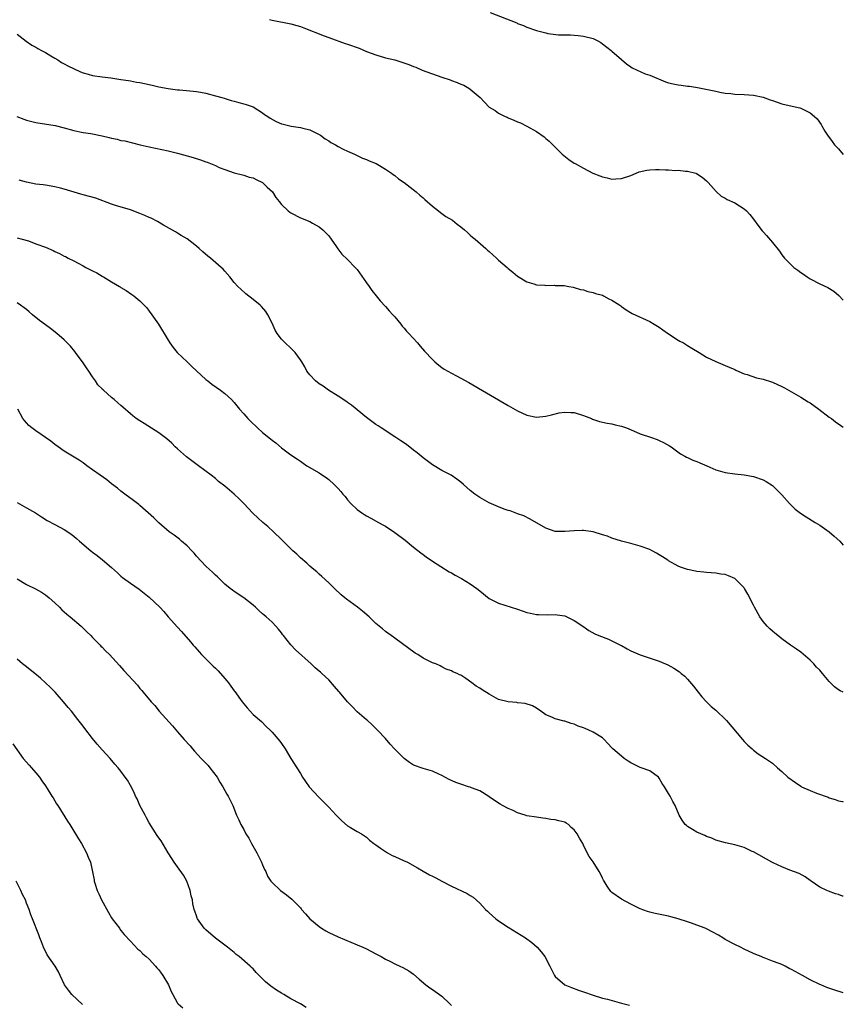
# Model space of a CAD drawing. Units: inches. Extents: x 2550000 to 2553000, y 1557000 to 1560000.
# Drawn here: x 2552826 to 2553000, y 1557865 to 1558073 of the extents above; entities that cross this region are included whole.
import ezdxf

# ---------------------------------------------------------------- set-up
doc = ezdxf.new("R2010")
doc.units = ezdxf.units.IN
doc.header["$MEASUREMENT"] = 0
doc.layers.add('LD25501557_10ft', color=73, linetype='Continuous')

msp = doc.modelspace()

# ---------------------------------------------------------------- linework, layer by layer
at = {"layer": 'LD25501557_10ft'}
for points, elevation in [([(2552878.46, 1558073.54), (2552879, 1558073.41), (2552883, 1558072.61), (2552884.26, 1558072.26), (2552885, 1558072.02), (2552885.76, 1558071.76), (2552890.07, 1558070.07), (2552891, 1558069.74), (2552894.46, 1558068.46), (2552895, 1558068.28), (2552897.43, 1558067.43), (2552899, 1558066.78), (2552901, 1558066.02), (2552903, 1558065.43), (2552905, 1558064.96), (2552906.52, 1558064.52), (2552908.01, 1558064.01), (2552909, 1558063.59), (2552909.43, 1558063.43), (2552910.83, 1558062.83), (2552915, 1558061.35), (2552916.73, 1558060.73), (2552917, 1558060.61), (2552918.19, 1558060.19), (2552919, 1558059.83), (2552919.6, 1558059.6), (2552920.7, 1558059), (2552921, 1558058.8), (2552923.07, 1558057), (2552924.02, 1558056.02), (2552925, 1558054.99), (2552926.23, 1558054.23), (2552927, 1558053.72), (2552928.38, 1558053), (2552928.81, 1558052.81), (2552929, 1558052.71), (2552930.23, 1558052.23), (2552931, 1558051.85), (2552931.62, 1558051.62), (2552933, 1558050.95), (2552935, 1558049.84), (2552936.66, 1558048.66), (2552937, 1558048.35), (2552937.73, 1558047.73), (2552940.45, 1558045), (2552941.9, 1558043.9), (2552943, 1558043.13), (2552943.2, 1558043), (2552945, 1558042.03), (2552946.96, 1558041), (2552948.43, 1558040.43), (2552949, 1558040.19), (2552950, 1558040), (2552951, 1558039.74), (2552951.81, 1558039.81), (2552953, 1558039.84), (2552955, 1558040.51), (2552956.76, 1558041.24), (2552958.38, 1558041.62), (2552959, 1558041.69), (2552960.25, 1558041.75), (2552961, 1558041.74), (2552962.34, 1558041.66), (2552963, 1558041.66), (2552964.46, 1558041.54), (2552965, 1558041.58), (2552966.61, 1558041.39), (2552967, 1558041.43), (2552968.76, 1558041), (2552968.94, 1558040.94), (2552970.11, 1558040.11), (2552971, 1558039.35), (2552971.37, 1558039), (2552973.07, 1558037.07), (2552974.14, 1558036.14), (2552975, 1558035.67), (2552975.41, 1558035.41), (2552977, 1558034.68), (2552979, 1558033.45), (2552979.48, 1558033), (2552980.23, 1558032.23), (2552981, 1558031.24), (2552981.93, 1558029.93), (2552982.79, 1558028.79), (2552983, 1558028.55), (2552983.75, 1558027.75), (2552985, 1558026.32), (2552986.47, 1558024.47), (2552987, 1558023.66), (2552987.51, 1558023), (2552989, 1558021.5), (2552989.55, 1558021), (2552990.4, 1558020.4), (2552991, 1558019.93), (2552991.55, 1558019.56), (2552992.32, 1558019), (2552993, 1558018.56), (2552995, 1558017.51), (2552996.75, 1558016.75), (2552997.99, 1558015.99), (2552999.07, 1558015.07), (2553000, 1558014.06)], 6810), ([(2552925.17, 1558075), (2552930.82, 1558072.82), (2552931, 1558072.72), (2552932.25, 1558072.25), (2552933, 1558071.9), (2552935, 1558071.17), (2552937, 1558070.68), (2552937.4, 1558070.6), (2552939.7, 1558070.3), (2552941, 1558070.26), (2552942.25, 1558070.25), (2552943, 1558070.22), (2552943.85, 1558070.15), (2552945, 1558070.02), (2552947, 1558069.48), (2552948.04, 1558069), (2552948.64, 1558068.64), (2552949, 1558068.4), (2552950.83, 1558067), (2552951, 1558066.83), (2552953, 1558065.04), (2552954.11, 1558064.11), (2552955, 1558063.53), (2552955.3, 1558063.3), (2552958.04, 1558062.04), (2552959, 1558061.75), (2552962.36, 1558060.36), (2552963, 1558060.15), (2552963.93, 1558059.93), (2552965, 1558059.7), (2552965.63, 1558059.63), (2552967, 1558059.44), (2552967.41, 1558059.41), (2552969.13, 1558059.13), (2552973, 1558058.32), (2552973.84, 1558058.16), (2552975, 1558057.96), (2552976.17, 1558057.83), (2552977, 1558057.75), (2552979, 1558057.65), (2552981, 1558057.48), (2552983, 1558057.06), (2552984.53, 1558056.53), (2552985, 1558056.34), (2552987, 1558055.66), (2552989.2, 1558055.2), (2552990.82, 1558054.82), (2552991, 1558054.75), (2552991.56, 1558054.44), (2552993, 1558053.75), (2552993.91, 1558053), (2552994.48, 1558052.48), (2552995.29, 1558051.29), (2552995.44, 1558051), (2552996.09, 1558049.91), (2552996.66, 1558049), (2552997.67, 1558047.67), (2552998.16, 1558047), (2552999, 1558046.1), (2553000, 1558044.94)], 6800), ([(2552825, 1558070.4), (2552826.93, 1558068.93), (2552828.13, 1558068.13), (2552829, 1558067.68), (2552829.42, 1558067.42), (2552830.2, 1558067), (2552831, 1558066.51), (2552832.13, 1558065.87), (2552833, 1558065.34), (2552833.61, 1558065), (2552834.44, 1558064.44), (2552835, 1558064.17), (2552835.73, 1558063.73), (2552837.07, 1558063.07), (2552838.42, 1558062.42), (2552839, 1558062.22), (2552840.05, 1558061.95), (2552841, 1558061.67), (2552843, 1558061.37), (2552844.86, 1558061.14), (2552847, 1558060.83), (2552848.58, 1558060.58), (2552849, 1558060.54), (2552850.29, 1558060.29), (2552851, 1558060.19), (2552851.96, 1558059.96), (2552853.61, 1558059.61), (2552855, 1558059.29), (2552857, 1558058.9), (2552859, 1558058.64), (2552859.38, 1558058.62), (2552861.57, 1558058.43), (2552863, 1558058.27), (2552863.88, 1558058.12), (2552865, 1558057.9), (2552867, 1558057.39), (2552868.4, 1558057), (2552868.85, 1558056.85), (2552870.38, 1558056.38), (2552871, 1558056.24), (2552871.97, 1558055.97), (2552873, 1558055.7), (2552873.53, 1558055.53), (2552875, 1558055), (2552877, 1558053.75), (2552877.43, 1558053.43), (2552878.12, 1558053), (2552878.62, 1558052.62), (2552879.91, 1558051.91), (2552881, 1558051.45), (2552881.35, 1558051.35), (2552883.07, 1558050.93), (2552885, 1558050.64), (2552885.5, 1558050.5), (2552887, 1558050.13), (2552889, 1558049.17), (2552889.26, 1558049), (2552890.23, 1558048.23), (2552891, 1558047.82), (2552891.48, 1558047.48), (2552892.42, 1558047), (2552893, 1558046.66), (2552894.07, 1558046.07), (2552895, 1558045.65), (2552896.5, 1558045), (2552898.18, 1558044.18), (2552899, 1558043.89), (2552899.58, 1558043.58), (2552901.05, 1558043), (2552903, 1558041.86), (2552904.34, 1558041), (2552904.69, 1558040.69), (2552905, 1558040.46), (2552905.81, 1558039.81), (2552906.98, 1558039), (2552909.56, 1558037), (2552910.31, 1558036.31), (2552911, 1558035.77), (2552911.38, 1558035.38), (2552913, 1558033.99), (2552914.24, 1558033), (2552914.65, 1558032.65), (2552915, 1558032.41), (2552915.81, 1558031.81), (2552917.22, 1558031), (2552918.19, 1558030.19), (2552919, 1558029.63), (2552919.8, 1558029), (2552920.38, 1558028.38), (2552921, 1558027.87), (2552921.44, 1558027.44), (2552922.02, 1558027), (2552924.29, 1558025), (2552924.66, 1558024.66), (2552925, 1558024.38), (2552926.54, 1558023), (2552927, 1558022.56), (2552928.8, 1558021), (2552929, 1558020.79), (2552929.97, 1558019.97), (2552931, 1558019.19), (2552933, 1558017.98), (2552934.45, 1558017.55), (2552935, 1558017.35), (2552936.77, 1558017.23), (2552937, 1558017.2), (2552938.77, 1558017.23), (2552939, 1558017.21), (2552940.85, 1558017.15), (2552941.84, 1558017), (2552942.8, 1558016.8), (2552943, 1558016.79), (2552944.32, 1558016.32), (2552945, 1558016.26), (2552945.88, 1558015.88), (2552947, 1558015.7), (2552947.49, 1558015.49), (2552949, 1558015.1), (2552949.23, 1558015), (2552950.36, 1558014.36), (2552951, 1558014.08), (2552952.67, 1558013), (2552952.85, 1558012.85), (2552953, 1558012.76), (2552954, 1558012), (2552955.28, 1558011.28), (2552959, 1558009.52), (2552959.93, 1558009), (2552961, 1558008.35), (2552961.78, 1558007.78), (2552963, 1558006.94), (2552965, 1558005.61), (2552965.37, 1558005.37), (2552966.12, 1558005), (2552967, 1558004.48), (2552967.9, 1558003.9), (2552969.45, 1558003), (2552971, 1558002.03), (2552973, 1558001.08), (2552974.46, 1558000.46), (2552975, 1558000.25), (2552975.85, 1557999.85), (2552977, 1557999.39), (2552977.25, 1557999.25), (2552979, 1557998.49), (2552979.67, 1557998.33), (2552981.6, 1557997.6), (2552983, 1557997.33), (2552984.76, 1557996.76), (2552985, 1557996.7), (2552987, 1557995.78), (2552987.51, 1557995.51), (2552989, 1557994.63), (2552991, 1557993.5), (2552992.55, 1557992.55), (2552993, 1557992.3), (2552994.83, 1557991), (2552997, 1557989.32), (2552997.47, 1557989), (2552998.32, 1557988.32), (2552999.51, 1557987.51), (2553000, 1557987.2)], 6820), ([(2552824.97, 1558052.97), (2552826.41, 1558052.41), (2552827, 1558052.21), (2552829, 1558051.69), (2552833.05, 1558051.05), (2552835, 1558050.59), (2552837, 1558049.99), (2552838.26, 1558049.74), (2552839, 1558049.56), (2552840.65, 1558049.35), (2552843, 1558048.9), (2552844.53, 1558048.53), (2552845, 1558048.39), (2552846.17, 1558048.17), (2552847, 1558047.93), (2552847.8, 1558047.8), (2552849.42, 1558047.42), (2552851.1, 1558047), (2552853, 1558046.56), (2552857, 1558045.74), (2552859, 1558045.21), (2552862.28, 1558044.28), (2552863.82, 1558043.82), (2552865, 1558043.38), (2552865.29, 1558043.29), (2552865.94, 1558043), (2552867, 1558042.57), (2552867.8, 1558042.2), (2552869, 1558041.73), (2552870.97, 1558041.03), (2552873, 1558040.55), (2552874.16, 1558040.16), (2552875, 1558039.99), (2552875.62, 1558039.62), (2552877, 1558039), (2552877.99, 1558037.99), (2552879.07, 1558037), (2552879.83, 1558035.83), (2552880.5, 1558035), (2552881, 1558034.35), (2552882.44, 1558033), (2552882.75, 1558032.75), (2552883, 1558032.56), (2552885, 1558031.54), (2552887, 1558030.73), (2552887.58, 1558030.42), (2552889, 1558029.64), (2552889.77, 1558029), (2552891, 1558027.71), (2552891.52, 1558027), (2552892.63, 1558025.37), (2552892.92, 1558024.92), (2552893.81, 1558023.81), (2552895, 1558022.68), (2552896.62, 1558021), (2552897, 1558020.55), (2552899, 1558017.72), (2552899.55, 1558017), (2552900.14, 1558016.14), (2552901.07, 1558015), (2552901.93, 1558013.93), (2552903, 1558012.74), (2552903.81, 1558011.81), (2552904.6, 1558011), (2552905, 1558010.55), (2552906.3, 1558009), (2552906.59, 1558008.59), (2552907, 1558008.17), (2552907.51, 1558007.51), (2552908.01, 1558007), (2552909.83, 1558005), (2552910.36, 1558004.36), (2552911.29, 1558003.29), (2552913, 1558001.47), (2552913.51, 1558001), (2552914.32, 1558000.32), (2552915, 1557999.8), (2552915.47, 1557999.47), (2552916.24, 1557999), (2552917, 1557998.59), (2552918.07, 1557998.07), (2552919, 1557997.57), (2552920.65, 1557996.65), (2552929, 1557991.73), (2552931, 1557990.61), (2552933, 1557989.71), (2552935, 1557989.32), (2552937, 1557989.48), (2552938.21, 1557989.79), (2552939.83, 1557990.17), (2552941, 1557990.37), (2552942.28, 1557990.28), (2552943, 1557990.25), (2552945, 1557989.63), (2552946.65, 1557989), (2552946.89, 1557988.89), (2552948.39, 1557988.39), (2552950.01, 1557988.01), (2552951, 1557987.86), (2552951.69, 1557987.69), (2552953, 1557987.4), (2552954.09, 1557987), (2552955.59, 1557986.41), (2552957, 1557985.79), (2552959.37, 1557985), (2552960.55, 1557984.55), (2552961, 1557984.37), (2552961.92, 1557983.92), (2552963.21, 1557983.21), (2552963.54, 1557983), (2552965.51, 1557981.51), (2552966.47, 1557981), (2552966.8, 1557980.8), (2552967, 1557980.72), (2552968.15, 1557980.15), (2552969, 1557979.87), (2552969.59, 1557979.6), (2552971.09, 1557979), (2552973, 1557978.15), (2552975, 1557977.54), (2552977, 1557977.27), (2552979, 1557977.08), (2552981, 1557976.69), (2552983, 1557975.98), (2552983.64, 1557975.64), (2552985, 1557974.79), (2552987, 1557972.82), (2552988.57, 1557971), (2552989.82, 1557969.82), (2552990.94, 1557968.94), (2552992.15, 1557968.15), (2552994.07, 1557967), (2552995, 1557966.39), (2552997.01, 1557965.01), (2552998.06, 1557964.06), (2552999.27, 1557963), (2553000, 1557962.16)], 6830), ([(2553000, 1557931), (2552999.32, 1557931.32), (2552999, 1557931.52), (2552998.14, 1557932.14), (2552997.3, 1557933), (2552997.14, 1557933.14), (2552997, 1557933.3), (2552995.6, 1557935), (2552995.31, 1557935.31), (2552995, 1557935.67), (2552994.34, 1557936.34), (2552993.78, 1557937), (2552993, 1557937.8), (2552991, 1557939.47), (2552990.12, 1557940.12), (2552988.82, 1557941), (2552987, 1557942.32), (2552986.13, 1557943), (2552985.53, 1557943.53), (2552985, 1557943.93), (2552984.47, 1557944.47), (2552983.86, 1557945), (2552983, 1557945.97), (2552982.3, 1557947), (2552981.22, 1557949), (2552981, 1557949.46), (2552979.78, 1557951.78), (2552979.09, 1557953), (2552979, 1557953.14), (2552977.18, 1557955), (2552977, 1557955.14), (2552975.65, 1557955.65), (2552975, 1557955.95), (2552974.06, 1557956.06), (2552973, 1557956.24), (2552971, 1557956.35), (2552970.43, 1557956.43), (2552969, 1557956.59), (2552968.68, 1557956.68), (2552967, 1557957), (2552965.54, 1557957.54), (2552965, 1557957.7), (2552963, 1557958.85), (2552962.81, 1557959), (2552961.73, 1557959.73), (2552961, 1557960.12), (2552960.46, 1557960.46), (2552959.5, 1557961), (2552959, 1557961.23), (2552957, 1557961.98), (2552955, 1557962.55), (2552953.05, 1557963.05), (2552951, 1557963.68), (2552950.05, 1557964.05), (2552949, 1557964.39), (2552947, 1557964.99), (2552945, 1557965.27), (2552944.71, 1557965.29), (2552943, 1557965.23), (2552941.03, 1557965.03), (2552939, 1557965.08), (2552937, 1557965.75), (2552933.68, 1557967.68), (2552932.35, 1557968.35), (2552931, 1557968.83), (2552930.88, 1557968.88), (2552930.53, 1557969), (2552929.42, 1557969.42), (2552929, 1557969.53), (2552928.19, 1557969.81), (2552927, 1557970.28), (2552925, 1557971.13), (2552923, 1557972.26), (2552921.97, 1557973), (2552921, 1557973.78), (2552919.56, 1557975), (2552919, 1557975.51), (2552918.17, 1557976.17), (2552916.97, 1557976.97), (2552915, 1557977.99), (2552913, 1557979.18), (2552911, 1557980.67), (2552909.74, 1557981.74), (2552909, 1557982.33), (2552907.49, 1557983.49), (2552906.3, 1557984.3), (2552905.19, 1557985), (2552902.09, 1557987), (2552901.47, 1557987.47), (2552901, 1557987.75), (2552899, 1557989.24), (2552895.81, 1557991.81), (2552895, 1557992.39), (2552894.65, 1557992.65), (2552893, 1557993.73), (2552890.94, 1557995), (2552889.82, 1557995.82), (2552889, 1557996.38), (2552888.18, 1557997), (2552887, 1557998.29), (2552886.4, 1557999), (2552885.92, 1557999.92), (2552885.29, 1558001), (2552885, 1558001.46), (2552883.88, 1558003), (2552883, 1558003.88), (2552881.81, 1558005), (2552881, 1558005.84), (2552880.1, 1558007), (2552879.69, 1558007.69), (2552879, 1558009.22), (2552878.14, 1558011), (2552877.68, 1558011.68), (2552876.75, 1558012.75), (2552876.48, 1558013), (2552875, 1558014.21), (2552873.43, 1558015.43), (2552872.37, 1558016.37), (2552871.74, 1558017), (2552871, 1558017.84), (2552870.04, 1558019), (2552869, 1558020.2), (2552868.62, 1558020.62), (2552868.25, 1558021), (2552865.95, 1558023), (2552865.41, 1558023.41), (2552864.33, 1558024.33), (2552863.58, 1558025), (2552863, 1558025.48), (2552861, 1558027.04), (2552859.79, 1558027.79), (2552859, 1558028.26), (2552858.55, 1558028.55), (2552856.02, 1558029.98), (2552854.73, 1558030.73), (2552853.42, 1558031.42), (2552853, 1558031.59), (2552852.04, 1558032.04), (2552851, 1558032.45), (2552849, 1558033.19), (2552845.86, 1558034.14), (2552845, 1558034.42), (2552841.66, 1558035.66), (2552839, 1558036.41), (2552838.5, 1558036.5), (2552835, 1558037.56), (2552834.22, 1558037.78), (2552833, 1558038.07), (2552831, 1558038.41), (2552830.51, 1558038.51), (2552829, 1558038.68), (2552827, 1558039.04), (2552825.47, 1558039.47)], 6840), ([(2552825, 1558027.3), (2552826.09, 1558027), (2552827.39, 1558026.61), (2552829, 1558026.04), (2552831, 1558025.3), (2552832.62, 1558024.62), (2552833, 1558024.41), (2552833.99, 1558023.99), (2552835, 1558023.42), (2552835.29, 1558023.29), (2552835.8, 1558023), (2552837, 1558022.41), (2552837.91, 1558021.91), (2552839, 1558021.34), (2552839.59, 1558021), (2552840.52, 1558020.52), (2552841, 1558020.26), (2552841.86, 1558019.86), (2552843, 1558019.15), (2552843.11, 1558019.11), (2552843.3, 1558019), (2552845, 1558017.95), (2552846.66, 1558017), (2552846.87, 1558016.87), (2552847, 1558016.76), (2552848.12, 1558016.12), (2552849.3, 1558015.3), (2552849.7, 1558015), (2552851, 1558013.96), (2552851.95, 1558013), (2552852.45, 1558012.45), (2552853, 1558011.76), (2552853.57, 1558011), (2552854.96, 1558008.96), (2552857, 1558005.59), (2552857.33, 1558005), (2552858.05, 1558004.05), (2552858.91, 1558003), (2552861, 1558001.01), (2552862.02, 1558000.02), (2552865, 1557997.3), (2552865.39, 1557997), (2552866.27, 1557996.27), (2552868.08, 1557995), (2552869, 1557994.27), (2552870.39, 1557993), (2552871, 1557992.36), (2552872.12, 1557991), (2552873, 1557990.02), (2552873.87, 1557989), (2552874.42, 1557988.42), (2552875.89, 1557987), (2552877, 1557986.03), (2552878.68, 1557984.68), (2552879, 1557984.4), (2552879.82, 1557983.82), (2552881, 1557982.81), (2552883, 1557981.28), (2552884.42, 1557980.42), (2552885, 1557979.93), (2552885.57, 1557979.57), (2552886.4, 1557979), (2552889, 1557977.47), (2552889.67, 1557977), (2552890.48, 1557976.48), (2552891, 1557976.07), (2552892.19, 1557975), (2552893, 1557974.18), (2552893.57, 1557973.57), (2552894.02, 1557973), (2552894.47, 1557972.47), (2552895, 1557971.8), (2552895.68, 1557971), (2552897, 1557969.75), (2552898.05, 1557969), (2552898.63, 1557968.63), (2552899, 1557968.37), (2552899.9, 1557967.9), (2552901.53, 1557967), (2552902.46, 1557966.46), (2552903, 1557966.18), (2552905, 1557964.88), (2552907.2, 1557963.2), (2552909, 1557961.74), (2552910.53, 1557960.53), (2552911, 1557960.17), (2552911.68, 1557959.68), (2552913, 1557958.77), (2552916.53, 1557956.53), (2552917, 1557956.3), (2552917.82, 1557955.82), (2552919.13, 1557955.13), (2552921, 1557954), (2552922.38, 1557953), (2552923, 1557952.46), (2552925, 1557950.88), (2552926.26, 1557950.26), (2552927, 1557949.91), (2552931, 1557948.59), (2552932.17, 1557948.17), (2552933, 1557947.92), (2552933.73, 1557947.73), (2552935, 1557947.49), (2552935.45, 1557947.45), (2552937.42, 1557947.42), (2552939, 1557947.47), (2552939.42, 1557947.42), (2552941, 1557947.17), (2552941.13, 1557947.13), (2552941.45, 1557947), (2552943, 1557946.23), (2552944.81, 1557945), (2552946.07, 1557944.07), (2552947.35, 1557943.35), (2552948.21, 1557943), (2552950.25, 1557942.25), (2552951, 1557941.9), (2552952.84, 1557941), (2552953, 1557940.9), (2552954.24, 1557940.24), (2552955, 1557939.79), (2552957, 1557938.95), (2552961, 1557937.61), (2552962.82, 1557936.82), (2552964.12, 1557936.12), (2552965.31, 1557935.31), (2552965.66, 1557935), (2552966.41, 1557934.41), (2552967, 1557933.76), (2552968.29, 1557932.29), (2552969.23, 1557931), (2552970.04, 1557930.04), (2552970.99, 1557928.99), (2552972.01, 1557928.01), (2552973, 1557927.19), (2552973.21, 1557927), (2552975, 1557925.29), (2552975.27, 1557925), (2552978.67, 1557921), (2552979, 1557920.6), (2552979.78, 1557919.78), (2552980.7, 1557919), (2552981, 1557918.71), (2552981.96, 1557917.96), (2552983.52, 1557917), (2552984.4, 1557916.4), (2552985, 1557915.96), (2552986.03, 1557915), (2552987, 1557914.22), (2552988.23, 1557913), (2552989.86, 1557911.86), (2552991, 1557911.1), (2552991.18, 1557911), (2552993, 1557910.19), (2552994.34, 1557909.66), (2552996.76, 1557908.76), (2552997, 1557908.65), (2552998.27, 1557908.27), (2552999, 1557907.99), (2552999.83, 1557907.83), (2553000, 1557907.78)], 6850), ([(2553000, 1557887.78), (2552999.83, 1557887.83), (2552999, 1557888.14), (2552998.32, 1557888.32), (2552996.85, 1557888.85), (2552996.48, 1557889), (2552995, 1557889.73), (2552993.17, 1557891), (2552993, 1557891.14), (2552991.9, 1557891.9), (2552990.63, 1557892.63), (2552988.65, 1557893.35), (2552987, 1557894), (2552985.14, 1557894.86), (2552984.86, 1557895), (2552981, 1557897.17), (2552980.7, 1557897.3), (2552979, 1557898.1), (2552977, 1557898.69), (2552975.08, 1557899.08), (2552973, 1557899.67), (2552972.13, 1557900.13), (2552971, 1557900.48), (2552970.69, 1557900.69), (2552969.8, 1557901), (2552969, 1557901.38), (2552968.07, 1557901.93), (2552967, 1557902.59), (2552966.77, 1557902.77), (2552966.51, 1557903), (2552965.9, 1557903.9), (2552965.22, 1557905), (2552964.37, 1557907), (2552963.9, 1557907.9), (2552963.35, 1557909), (2552963, 1557909.55), (2552962.15, 1557911), (2552961.66, 1557911.66), (2552961, 1557912.83), (2552960.85, 1557913), (2552959, 1557914.35), (2552957.21, 1557915), (2552957, 1557915.07), (2552955.69, 1557915.69), (2552955, 1557916.03), (2552954.44, 1557916.44), (2552953.59, 1557917), (2552953, 1557917.47), (2552951.18, 1557919), (2552951, 1557919.22), (2552950.13, 1557920.13), (2552949.37, 1557921), (2552949, 1557921.32), (2552947, 1557922.54), (2552946.09, 1557923), (2552945.31, 1557923.31), (2552945, 1557923.46), (2552943.82, 1557923.82), (2552943, 1557924.26), (2552942.37, 1557924.37), (2552941, 1557924.9), (2552940.91, 1557924.91), (2552939, 1557925.35), (2552938.28, 1557925.72), (2552937, 1557926.2), (2552935.93, 1557927), (2552935, 1557927.63), (2552934.15, 1557928.15), (2552932.65, 1557928.65), (2552931, 1557928.8), (2552930.83, 1557928.83), (2552929, 1557928.95), (2552927, 1557929.49), (2552925, 1557930.58), (2552923.52, 1557931.52), (2552923, 1557931.9), (2552922.27, 1557932.27), (2552921.35, 1557933), (2552920.05, 1557933.95), (2552919, 1557934.61), (2552918.7, 1557934.7), (2552918.24, 1557935), (2552917.33, 1557935.33), (2552917, 1557935.58), (2552915.89, 1557935.89), (2552915, 1557936.4), (2552914.58, 1557936.58), (2552913.67, 1557937), (2552913, 1557937.24), (2552911, 1557938.23), (2552909.87, 1557939), (2552909.31, 1557939.31), (2552905, 1557942.47), (2552904.26, 1557943), (2552903.51, 1557943.51), (2552903, 1557943.9), (2552902.42, 1557944.42), (2552901, 1557945.58), (2552899.55, 1557947), (2552898.16, 1557948.16), (2552897.1, 1557949), (2552894.74, 1557950.74), (2552894.43, 1557951), (2552893.67, 1557951.67), (2552892.24, 1557953), (2552891, 1557954.22), (2552889.53, 1557955.53), (2552889, 1557956.03), (2552888.49, 1557956.49), (2552887.86, 1557957), (2552887, 1557957.73), (2552886.35, 1557958.35), (2552885, 1557959.48), (2552884.24, 1557960.24), (2552883.44, 1557961), (2552883, 1557961.38), (2552881.38, 1557963), (2552881, 1557963.34), (2552879.29, 1557965), (2552878.11, 1557966.11), (2552877.06, 1557967), (2552874.95, 1557968.95), (2552873, 1557971.02), (2552872.01, 1557972.01), (2552871, 1557972.99), (2552869, 1557974.7), (2552867.69, 1557975.69), (2552867, 1557976.3), (2552866.13, 1557977), (2552863.46, 1557979), (2552863.18, 1557979.18), (2552862.02, 1557980.02), (2552860.88, 1557980.88), (2552859, 1557982.55), (2552858.51, 1557983), (2552857.75, 1557983.75), (2552856.7, 1557984.7), (2552855, 1557985.98), (2552851.93, 1557987.93), (2552851, 1557988.5), (2552850.24, 1557989), (2552849.54, 1557989.54), (2552849, 1557990.02), (2552847.39, 1557991.39), (2552847, 1557991.77), (2552846.34, 1557992.34), (2552845.59, 1557993), (2552845, 1557993.47), (2552843.28, 1557995), (2552843.12, 1557995.12), (2552843, 1557995.27), (2552842.14, 1557996.14), (2552841.6, 1557997), (2552841, 1557997.85), (2552840.23, 1557999), (2552839.72, 1557999.72), (2552839, 1558000.81), (2552837.37, 1558003), (2552837.23, 1558003.23), (2552836.32, 1558004.32), (2552835, 1558005.67), (2552833.45, 1558007), (2552832.07, 1558008.07), (2552831, 1558008.83), (2552829.76, 1558009.76), (2552828.3, 1558011), (2552827.59, 1558011.59), (2552827, 1558012.13), (2552826.48, 1558012.48), (2552825.76, 1558013), (2552825, 1558013.49)], 6860), ([(2553000, 1557867.31), (2552997.97, 1557867.97), (2552996.49, 1557868.49), (2552995.25, 1557869), (2552995, 1557869.11), (2552993, 1557870.11), (2552991.37, 1557871), (2552989.82, 1557871.82), (2552989, 1557872.3), (2552988.52, 1557872.52), (2552987.66, 1557873), (2552987, 1557873.32), (2552986.45, 1557873.55), (2552985, 1557874.07), (2552983.26, 1557874.74), (2552983, 1557874.82), (2552982.6, 1557875), (2552981.45, 1557875.45), (2552981, 1557875.69), (2552979, 1557876.61), (2552978.22, 1557877), (2552977, 1557877.55), (2552975, 1557878.66), (2552974.48, 1557879), (2552973.56, 1557879.56), (2552972.23, 1557880.23), (2552971, 1557880.9), (2552970.76, 1557881), (2552969, 1557881.7), (2552967.88, 1557882.12), (2552967, 1557882.37), (2552965, 1557883.04), (2552963.45, 1557883.45), (2552963, 1557883.59), (2552960.14, 1557884.14), (2552959, 1557884.4), (2552958.54, 1557884.54), (2552957, 1557885.1), (2552955, 1557886.14), (2552953, 1557887.2), (2552951, 1557888.58), (2552950.79, 1557888.79), (2552949.95, 1557889.95), (2552949.37, 1557891), (2552949.22, 1557891.22), (2552949, 1557891.61), (2552948.54, 1557892.54), (2552948.3, 1557893), (2552947, 1557895.07), (2552946.19, 1557896.19), (2552945.76, 1557897), (2552945, 1557898.63), (2552944.8, 1557899), (2552944.09, 1557900.09), (2552943.65, 1557901), (2552943, 1557901.84), (2552942.38, 1557902.38), (2552941.78, 1557903), (2552941.3, 1557903.3), (2552941, 1557903.47), (2552939.77, 1557903.77), (2552939, 1557904), (2552938.07, 1557904.07), (2552937, 1557904.29), (2552936.34, 1557904.34), (2552935, 1557904.53), (2552933, 1557904.86), (2552932.59, 1557905), (2552931, 1557905.48), (2552930.07, 1557905.93), (2552929, 1557906.4), (2552927.84, 1557907), (2552927.3, 1557907.3), (2552926.11, 1557908.11), (2552925, 1557908.84), (2552924.92, 1557908.92), (2552923, 1557910.1), (2552921.22, 1557910.78), (2552921, 1557910.89), (2552920.6, 1557911), (2552919, 1557911.53), (2552917.92, 1557911.92), (2552916.52, 1557912.52), (2552915, 1557913.37), (2552914.36, 1557913.64), (2552913, 1557914.27), (2552911, 1557914.84), (2552909, 1557915.57), (2552908.14, 1557916.14), (2552906.99, 1557916.99), (2552904.97, 1557919), (2552904.02, 1557920.02), (2552903, 1557921.19), (2552901.37, 1557923), (2552901, 1557923.36), (2552900.15, 1557924.15), (2552899.19, 1557925), (2552899, 1557925.15), (2552897, 1557926.89), (2552895.97, 1557927.97), (2552894.99, 1557928.99), (2552893.29, 1557931), (2552893.17, 1557931.17), (2552892.26, 1557932.26), (2552891, 1557933.65), (2552889.55, 1557935), (2552889.24, 1557935.24), (2552889, 1557935.49), (2552888.17, 1557936.17), (2552887.28, 1557937), (2552883.97, 1557939.97), (2552883, 1557941.06), (2552881.43, 1557943), (2552881.23, 1557943.23), (2552881, 1557943.58), (2552880.36, 1557944.36), (2552879.82, 1557945), (2552879, 1557945.85), (2552877.73, 1557947), (2552877.32, 1557947.32), (2552877, 1557947.65), (2552876.26, 1557948.26), (2552875.49, 1557949), (2552875, 1557949.43), (2552873.03, 1557951), (2552871, 1557952.34), (2552870.64, 1557952.64), (2552870.15, 1557953), (2552869, 1557953.91), (2552867.44, 1557955.44), (2552867, 1557955.8), (2552866.42, 1557956.42), (2552865.76, 1557957), (2552865, 1557957.71), (2552863, 1557959.86), (2552862.48, 1557960.48), (2552862, 1557961), (2552861, 1557962), (2552859.86, 1557963), (2552859.41, 1557963.41), (2552858.27, 1557964.27), (2552857.23, 1557965), (2552855, 1557966.87), (2552853.94, 1557967.94), (2552851, 1557970.56), (2552850.76, 1557970.76), (2552849.64, 1557971.64), (2552847.81, 1557973), (2552847, 1557973.62), (2552846.25, 1557974.25), (2552845, 1557975.19), (2552843.99, 1557975.99), (2552842.57, 1557977), (2552841, 1557978.16), (2552839.77, 1557979), (2552839, 1557979.58), (2552838.16, 1557980.16), (2552835, 1557982.11), (2552833.71, 1557983), (2552833, 1557983.5), (2552832.17, 1557984.18), (2552829, 1557986.41), (2552828.12, 1557987), (2552827.52, 1557987.52), (2552827, 1557988.1), (2552826.56, 1557988.56), (2552826.21, 1557989), (2552825.17, 1557991)], 6870), ([(2552825, 1557971.2), (2552827, 1557970.11), (2552828.93, 1557969), (2552830.17, 1557968.17), (2552831.4, 1557967.4), (2552833, 1557966.53), (2552835, 1557965.49), (2552835.74, 1557965), (2552836.47, 1557964.47), (2552837, 1557964.06), (2552837.58, 1557963.58), (2552838.2, 1557963), (2552840.61, 1557961), (2552841, 1557960.69), (2552841.99, 1557959.99), (2552843.09, 1557959.09), (2552845, 1557957.46), (2552846.28, 1557956.28), (2552847, 1557955.63), (2552847.34, 1557955.34), (2552849, 1557954.1), (2552850.85, 1557952.85), (2552853, 1557951.16), (2552854.11, 1557950.11), (2552855.25, 1557949), (2552856.09, 1557948.09), (2552857.01, 1557947.01), (2552859, 1557944.78), (2552859.85, 1557943.85), (2552861.71, 1557941.71), (2552862.27, 1557941), (2552862.63, 1557940.63), (2552863.57, 1557939.57), (2552864.06, 1557939), (2552866.07, 1557937), (2552866.56, 1557936.56), (2552867, 1557936.11), (2552867.57, 1557935.57), (2552869, 1557933.9), (2552869.43, 1557933.43), (2552869.75, 1557933), (2552870.31, 1557932.31), (2552871, 1557931.29), (2552871.14, 1557931.14), (2552872.69, 1557929), (2552873, 1557928.54), (2552873.73, 1557927.73), (2552875, 1557926.3), (2552876.79, 1557924.79), (2552877.77, 1557923.77), (2552878.58, 1557923), (2552879, 1557922.58), (2552880.66, 1557920.66), (2552881, 1557920.12), (2552881.76, 1557919), (2552882.98, 1557917), (2552883.78, 1557915.78), (2552884.24, 1557915), (2552885, 1557913.81), (2552885.47, 1557913), (2552886.11, 1557912.11), (2552886.87, 1557911), (2552888.82, 1557908.82), (2552890.66, 1557907), (2552891, 1557906.63), (2552892.59, 1557905), (2552893, 1557904.53), (2552893.76, 1557903.76), (2552895, 1557902.72), (2552895.65, 1557902.34), (2552897, 1557901.53), (2552897.95, 1557901), (2552898.56, 1557900.56), (2552899, 1557900.29), (2552899.66, 1557899.66), (2552900.58, 1557899), (2552901, 1557898.66), (2552902.01, 1557897.99), (2552903, 1557897.26), (2552903.47, 1557897), (2552904.43, 1557896.43), (2552905, 1557896.2), (2552907, 1557895.29), (2552907.22, 1557895.22), (2552907.69, 1557895), (2552909.83, 1557893.83), (2552911, 1557893.12), (2552912.35, 1557892.35), (2552913, 1557892.05), (2552913.67, 1557891.67), (2552914.95, 1557891), (2552917, 1557889.96), (2552920.36, 1557888.36), (2552921, 1557887.96), (2552921.61, 1557887.61), (2552923, 1557886.32), (2552924.23, 1557885), (2552924.62, 1557884.62), (2552925, 1557884.26), (2552926.43, 1557883), (2552927, 1557882.59), (2552929, 1557881.25), (2552932.71, 1557879), (2552934.01, 1557878.01), (2552935.19, 1557877), (2552936.04, 1557876.04), (2552936.78, 1557875), (2552937.81, 1557873), (2552938.82, 1557871), (2552939, 1557870.77), (2552941.03, 1557869.03), (2552942.44, 1557868.44), (2552943.91, 1557867.91), (2552945, 1557867.55), (2552947, 1557866.84), (2552949, 1557866.23), (2552950.04, 1557865.96), (2552953, 1557865.14), (2552954.71, 1557864.71)], 6880), ([(2552825.03, 1557955.03), (2552827, 1557953.87), (2552828.91, 1557952.91), (2552830.18, 1557952.18), (2552831, 1557951.64), (2552831.81, 1557951), (2552833, 1557949.95), (2552833.97, 1557949), (2552834.5, 1557948.5), (2552835, 1557948.08), (2552835.54, 1557947.54), (2552836.22, 1557947), (2552838.56, 1557945), (2552839, 1557944.6), (2552839.78, 1557943.78), (2552840.62, 1557943), (2552841, 1557942.62), (2552842.57, 1557941), (2552842.77, 1557940.77), (2552843, 1557940.55), (2552843.75, 1557939.75), (2552844.55, 1557939), (2552846.66, 1557936.66), (2552847.64, 1557935.64), (2552850.5, 1557932.5), (2552851, 1557931.83), (2552851.4, 1557931.4), (2552851.71, 1557931), (2552853.38, 1557929), (2552854.18, 1557928.18), (2552855.13, 1557927), (2552857.91, 1557923.91), (2552859, 1557922.6), (2552860.38, 1557921), (2552861.65, 1557919.65), (2552862.17, 1557919), (2552862.56, 1557918.56), (2552864, 1557917), (2552864.47, 1557916.47), (2552865.46, 1557915.46), (2552865.86, 1557915), (2552867.37, 1557913), (2552867.94, 1557911.94), (2552868.58, 1557911), (2552869.42, 1557909.42), (2552869.71, 1557909), (2552870.67, 1557907), (2552871.47, 1557905), (2552871.96, 1557903.96), (2552872.39, 1557903), (2552873, 1557901.9), (2552873.46, 1557901), (2552874.08, 1557900.08), (2552874.63, 1557899), (2552875.8, 1557897), (2552876.79, 1557895), (2552877, 1557894.45), (2552877.43, 1557893.43), (2552877.67, 1557893), (2552878.06, 1557892.06), (2552878.74, 1557891), (2552879, 1557890.67), (2552880.82, 1557889), (2552882.08, 1557888.08), (2552883.17, 1557887.17), (2552885, 1557885.31), (2552885.14, 1557885.14), (2552885.24, 1557885), (2552886.1, 1557884.1), (2552887.04, 1557883), (2552889, 1557881.35), (2552889.49, 1557881), (2552890.43, 1557880.43), (2552891, 1557880.12), (2552893, 1557879.18), (2552897, 1557877.53), (2552898.21, 1557877), (2552899, 1557876.62), (2552901, 1557875.57), (2552901.39, 1557875.39), (2552902.12, 1557875), (2552903, 1557874.49), (2552904.06, 1557873.94), (2552905, 1557873.48), (2552906.09, 1557873), (2552906.7, 1557872.7), (2552907.96, 1557871.96), (2552909, 1557871.26), (2552910.2, 1557870.2), (2552911.61, 1557869), (2552912.39, 1557868.39), (2552913, 1557868.01), (2552915, 1557866.62), (2552916.65, 1557865), (2552917, 1557864.63)], 6890), ([(2552886.23, 1557864.23), (2552885, 1557865), (2552883, 1557866.08), (2552881.47, 1557867), (2552881, 1557867.25), (2552879.93, 1557867.93), (2552878.75, 1557868.75), (2552877.63, 1557869.63), (2552877, 1557870.31), (2552876.31, 1557871), (2552875.63, 1557871.63), (2552875, 1557872.39), (2552874.68, 1557872.68), (2552874.38, 1557873), (2552872.04, 1557875), (2552871.44, 1557875.44), (2552871, 1557875.84), (2552869.57, 1557877), (2552867, 1557878.9), (2552865, 1557880.66), (2552864.66, 1557881), (2552863.22, 1557883), (2552863.15, 1557883.15), (2552863, 1557883.61), (2552862.62, 1557884.62), (2552862.5, 1557885), (2552862.22, 1557886.22), (2552862.14, 1557887), (2552861.88, 1557887.88), (2552861.69, 1557889), (2552860.95, 1557891), (2552860.23, 1557892.23), (2552859, 1557894.03), (2552858.25, 1557895), (2552857.78, 1557895.78), (2552856.98, 1557897.02), (2552855.51, 1557899.51), (2552855, 1557900.18), (2552854.69, 1557900.69), (2552853, 1557903.33), (2552852.4, 1557904.4), (2552852.1, 1557905), (2552851.03, 1557907), (2552850.41, 1557908.41), (2552850.08, 1557909), (2552849.78, 1557909.78), (2552849, 1557911.27), (2552848.36, 1557912.36), (2552847.92, 1557913), (2552847, 1557914.28), (2552846.44, 1557915), (2552845.74, 1557915.74), (2552844.71, 1557917), (2552843, 1557918.84), (2552841.99, 1557919.99), (2552841, 1557921.18), (2552839.35, 1557923.35), (2552839, 1557923.84), (2552837.6, 1557925.6), (2552837, 1557926.38), (2552836.5, 1557927), (2552835.8, 1557927.8), (2552834.85, 1557929), (2552833.1, 1557931), (2552832.05, 1557932.05), (2552829.98, 1557933.98), (2552828.73, 1557935), (2552827.79, 1557935.79), (2552827, 1557936.37), (2552826.18, 1557937), (2552825, 1557937.99)], 6900), ([(2552824.07, 1557920.07), (2552826.31, 1557917), (2552827, 1557916.22), (2552827.58, 1557915.58), (2552828.08, 1557915), (2552829, 1557913.92), (2552829.72, 1557913), (2552830.22, 1557912.22), (2552831, 1557911.18), (2552831.36, 1557910.64), (2552832.38, 1557909), (2552832.61, 1557908.61), (2552833, 1557908.03), (2552833.38, 1557907.38), (2552833.64, 1557907), (2552835.67, 1557903.67), (2552836.14, 1557903), (2552837.23, 1557901.23), (2552837.41, 1557901), (2552837.98, 1557899.98), (2552838.64, 1557899), (2552839.7, 1557897), (2552840.07, 1557896.07), (2552840.54, 1557895), (2552840.99, 1557892.99), (2552841.3, 1557891.3), (2552841.34, 1557891), (2552841.45, 1557890.55), (2552841.94, 1557889), (2552842.32, 1557888.32), (2552842.86, 1557887), (2552844.33, 1557884.33), (2552845, 1557883.22), (2552845.15, 1557883), (2552846.67, 1557881), (2552846.8, 1557880.8), (2552847, 1557880.57), (2552847.68, 1557879.68), (2552849, 1557878.26), (2552850.6, 1557876.6), (2552851, 1557876.28), (2552851.62, 1557875.62), (2552852.37, 1557875), (2552853, 1557874.44), (2552854.33, 1557873), (2552854.62, 1557872.62), (2552855, 1557872.22), (2552855.5, 1557871.5), (2552855.9, 1557871), (2552857.06, 1557869), (2552857.64, 1557867.64), (2552858.01, 1557867), (2552859, 1557865.12), (2552859.1, 1557865), (2552860.12, 1557864.12)], 6910), ([(2552838.85, 1557864.85), (2552836.61, 1557867), (2552835.87, 1557867.87), (2552835.08, 1557869), (2552834.14, 1557871), (2552833.79, 1557871.79), (2552833.1, 1557873), (2552831.4, 1557875.4), (2552830.59, 1557877), (2552830.16, 1557878.16), (2552829.82, 1557879), (2552829.61, 1557879.61), (2552828.24, 1557883), (2552827.89, 1557883.89), (2552827.53, 1557885), (2552827, 1557886.31), (2552826.75, 1557887), (2552826.17, 1557888.17), (2552825.81, 1557889), (2552824.79, 1557891)], 6920)]:
    msp.add_lwpolyline(points, dxfattribs=dict(at, elevation=elevation))

doc.saveas('drawing.dxf')
